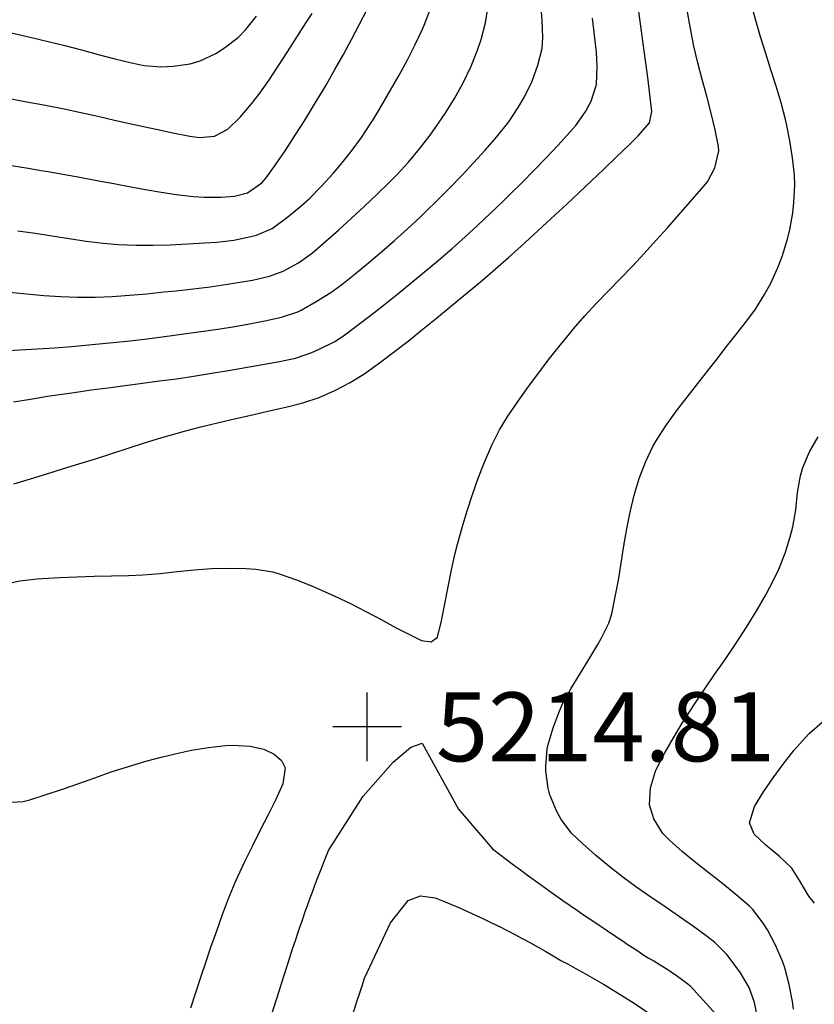
# Model space of a CAD drawing. Extents: x 324632 to 329332, y 1213083 to 1216682.
# Drawn here: x 328608 to 328701, y 1216280 to 1216395 of the extents above; entities that cross this region are included whole.
import ezdxf

# ---------------------------------------------------------------- set-up
doc = ezdxf.new("R2010")
doc.units = 0
doc.header["$LTSCALE"] = 100
doc.header["$MEASUREMENT"] = 0
for name, color, linetype in [('CON-INDEX', 20, 'CONTINUOUS'), ('CON-INTER', 40, 'CONTINUOUS'), ('CON-SPOTS', 1, 'CONTINUOUS')]:
    doc.layers.add(name, color=color, linetype=linetype)
doc.styles.get("Standard").update_dxf_attribs({"font": 'SIMPLEX'})

# ---------------------------------------------------------------- blocks, each defined once
blk = doc.blocks.new('SPOT')
at = {"layer": 'CON-SPOTS', "color": 1, "flags": 128}
for points in [[(0, -0.5), (0, 0.5)], [(0, 0), (-0.5, 0)], [(0.5, 0), (0, 0)]]:
    blk.add_lwpolyline(points, dxfattribs=at)

msp = doc.modelspace()

# ---------------------------------------------------------------- linework, layer by layer
at = {"layer": 'CON-INDEX', "color": 20, "linetype": 'Continuous', "flags": 128}
for points, elevation in [([(328607.1, 1216385.44), (328609.07, 1216385.08), (328611.03, 1216384.72), (328611.66, 1216384.6), (328613.62, 1216384.21), (328615.57, 1216383.79), (328617.53, 1216383.36), (328619.48, 1216382.92), (328621.43, 1216382.48), (328623.38, 1216382.06), (328624.31, 1216381.86), (328626.27, 1216381.44), (328628.23, 1216381.05), (328629.35, 1216380.89), (328631.09, 1216381.06), (328632.66, 1216381.86), (328634.07, 1216383.27), (328635.39, 1216384.78), (328636.24, 1216385.88), (328637.39, 1216387.51), (328638.5, 1216389.17), (328639.59, 1216390.85), (328640.67, 1216392.54), (328641.75, 1216394.23), (328642.45, 1216395.29)], 5230), ([(328607.76, 1216350.22), (328609.73, 1216350.54), (328611.71, 1216350.86), (328612.81, 1216351.02), (328614.78, 1216351.31), (328616.77, 1216351.59), (328618.75, 1216351.85), (328620.73, 1216352.11), (328622.72, 1216352.36), (328624.7, 1216352.63), (328626.68, 1216352.9), (328628.66, 1216353.2), (328630.76, 1216353.52), (328632.74, 1216353.84), (328634.71, 1216354.18), (328636.68, 1216354.53), (328638.65, 1216354.91), (328640.49, 1216355.29), (328642.39, 1216355.93), (328643.27, 1216356.33), (328645.07, 1216357.22), (328646.06, 1216357.87), (328647.66, 1216359.07), (328649.24, 1216360.28), (328650.82, 1216361.51), (328652.39, 1216362.76), (328653.95, 1216364.02), (328655.49, 1216365.29), (328657.02, 1216366.58), (328658.7, 1216368.02), (328660.19, 1216369.35), (328661.67, 1216370.7), (328663.12, 1216372.07), (328664.57, 1216373.46), (328665.4, 1216374.28), (328666.82, 1216375.68), (328668.23, 1216377.11), (328669.62, 1216378.55), (328670.99, 1216380.01), (328672.33, 1216381.49), (328673.04, 1216382.29), (328674.21, 1216383.93), (328674.85, 1216385.12), (328675.45, 1216387.03), (328675.54, 1216389.16), (328675.45, 1216390.78), (328675.23, 1216392.76), (328674.98, 1216394.75)], 5220), ([(328700.76, 1216292.03), (328700.12, 1216292.82), (328699.11, 1216294.55), (328698.13, 1216296.08), (328696.69, 1216297.47), (328695.14, 1216298.76), (328693.76, 1216300.04), (328693.22, 1216301.33), (328693.8, 1216303.23), (328694.84, 1216304.93), (328695.97, 1216306.59), (328697.12, 1216308.16), (328698.36, 1216309.73), (328699.69, 1216311.22), (328700.17, 1216311.71), (328701.67, 1216313.03)], 5210)]:
    msp.add_lwpolyline(points, dxfattribs=dict(at, elevation=elevation))
at = {"layer": 'CON-INTER', "color": 40, "linetype": 'Continuous', "flags": 128}
for points, elevation in [([(328606.52, 1216356.15), (328608.51, 1216356.24), (328610.51, 1216356.35), (328612.51, 1216356.49), (328614.5, 1216356.65), (328616.5, 1216356.82), (328618.49, 1216357.01), (328619.32, 1216357.09), (328621.31, 1216357.3), (328623.29, 1216357.53), (328625.28, 1216357.78), (328627.26, 1216358.05), (328629.24, 1216358.33), (328631.22, 1216358.62), (328633.01, 1216358.89), (328634.98, 1216359.22), (328636.95, 1216359.6), (328638.89, 1216360.03), (328640.79, 1216360.67), (328641.15, 1216360.86), (328642.9, 1216361.84), (328644.6, 1216362.9), (328645.87, 1216363.82), (328647.43, 1216365.07), (328648.98, 1216366.34), (328650.5, 1216367.64), (328652.01, 1216368.95), (328653.5, 1216370.29), (328654.97, 1216371.65), (328655.57, 1216372.23), (328657.01, 1216373.62), (328658.42, 1216375.04), (328659.81, 1216376.48), (328661.18, 1216377.94), (328662.52, 1216379.42), (328663.84, 1216380.92), (328665.27, 1216382.72), (328666.38, 1216384.39), (328667.11, 1216385.63), (328667.98, 1216387.43), (328668.65, 1216389.28), (328669.14, 1216391.23), (328669.23, 1216392.5), (328669.14, 1216394.49), (328669, 1216396.48)], 5222), ([(328606.55, 1216329.02), (328608.5, 1216329.43), (328610.49, 1216329.67), (328611.12, 1216329.72), (328613.12, 1216329.84), (328615.11, 1216329.91), (328617.12, 1216329.96), (328619.12, 1216330.01), (328621.12, 1216330.07), (328622.78, 1216330.15), (328624.77, 1216330.3), (328626.76, 1216330.5), (328628.75, 1216330.7), (328630.75, 1216330.85), (328632.78, 1216330.91), (328634.78, 1216330.87), (328635.89, 1216330.8), (328637.86, 1216330.47), (328638.72, 1216330.21), (328640.6, 1216329.54), (328642.47, 1216328.81), (328644.31, 1216328.02), (328645.09, 1216327.66), (328646.89, 1216326.79), (328648.67, 1216325.87), (328650.44, 1216324.93), (328652.21, 1216324), (328653.99, 1216323.09), (328655.15, 1216322.52), (328656.26, 1216322.35), (328656.98, 1216322.88), (328657.45, 1216324.8), (328657.85, 1216326.75), (328658.22, 1216328.73), (328658.61, 1216330.7), (328659.04, 1216332.66), (328659.31, 1216333.71), (328659.85, 1216335.64), (328660.43, 1216337.55), (328661.06, 1216339.46), (328661.73, 1216341.34), (328662.44, 1216343.21), (328663.29, 1216345.19), (328664.21, 1216346.97), (328665.17, 1216348.54), (328666.3, 1216350.19), (328667.45, 1216351.82), (328668.64, 1216353.43), (328669.85, 1216355.03), (328671.09, 1216356.6), (328672.35, 1216358.16), (328672.78, 1216358.67), (328674.09, 1216360.18), (328675.45, 1216361.65), (328676.84, 1216363.09), (328678.24, 1216364.52), (328679.63, 1216365.96), (328680.99, 1216367.42), (328682.36, 1216368.92), (328683.7, 1216370.41), (328685.03, 1216371.9), (328686.35, 1216373.41), (328687.64, 1216374.93), (328688.34, 1216375.76), (328689.21, 1216377.38), (328689.66, 1216379.35), (328689.63, 1216379.85), (328689.24, 1216381.79), (328688.78, 1216383.73), (328688.27, 1216385.67), (328687.74, 1216387.61), (328687.23, 1216389.55), (328686.78, 1216391.5), (328686.33, 1216393.72), (328685.97, 1216395.68)], 5216), ([(328607.24, 1216377.69), (328609.21, 1216377.36), (328611.19, 1216377.04), (328611.53, 1216376.98), (328613.5, 1216376.65), (328615.47, 1216376.29), (328617.43, 1216375.92), (328619.4, 1216375.54), (328621.36, 1216375.17), (328623.33, 1216374.81), (328624.68, 1216374.58), (328626.66, 1216374.29), (328628.65, 1216374.06), (328629.88, 1216373.97), (328631.88, 1216373.97), (328633.41, 1216374.09), (328634.93, 1216374.46), (328636.58, 1216375.62), (328637.1, 1216376.2), (328638.25, 1216377.82), (328639.37, 1216379.47), (328640.47, 1216381.15), (328641.55, 1216382.84), (328642.6, 1216384.55), (328643.63, 1216386.26), (328644.09, 1216387.04), (328645.09, 1216388.77), (328646.06, 1216390.52), (328647.01, 1216392.28), (328647.94, 1216394.05), (328648.87, 1216395.82)], 5228), ([(328607.28, 1216362.95), (328609.27, 1216362.74), (328611.26, 1216362.56), (328613.25, 1216362.43), (328615.23, 1216362.36), (328617.23, 1216362.37), (328619.22, 1216362.45), (328621.22, 1216362.59), (328623.22, 1216362.76), (328625.21, 1216362.96), (328626.63, 1216363.1), (328628.62, 1216363.31), (328630.61, 1216363.56), (328632.59, 1216363.85), (328634.56, 1216364.18), (328635.52, 1216364.35), (328637.48, 1216364.8), (328639.08, 1216365.39), (328640.84, 1216366.34), (328642.47, 1216367.51), (328644.03, 1216368.85), (328645.54, 1216370.17), (328647.02, 1216371.51), (328648.49, 1216372.87), (328649.94, 1216374.26), (328651.37, 1216375.66), (328652.27, 1216376.56), (328653.63, 1216378.03), (328654.91, 1216379.57), (328656.13, 1216381.16), (328656.77, 1216382.04), (328657.9, 1216383.69), (328658.96, 1216385.4), (328659.93, 1216387.14), (328660.91, 1216389.17), (328661.65, 1216391.03), (328662.07, 1216392.26), (328662.57, 1216394.2), (328662.88, 1216396.18)], 5224), ([(328607.8, 1216340.69), (328609.71, 1216341.28), (328611.62, 1216341.86), (328613.44, 1216342.42), (328615.35, 1216343.01), (328617.26, 1216343.61), (328619.16, 1216344.22), (328621.07, 1216344.84), (328622.97, 1216345.44), (328624.88, 1216346.03), (328626.8, 1216346.59), (328627.73, 1216346.85), (328629.67, 1216347.36), (328631.61, 1216347.83), (328633.56, 1216348.27), (328635.51, 1216348.71), (328637.46, 1216349.15), (328639.39, 1216349.61), (328641.34, 1216350.08), (328643.24, 1216350.7), (328645.07, 1216351.52), (328646.85, 1216352.45), (328648.55, 1216353.5), (328650.4, 1216354.85), (328651.99, 1216356.05), (328653.57, 1216357.27), (328655.14, 1216358.52), (328656.7, 1216359.77), (328658.25, 1216361.04), (328659.79, 1216362.32), (328661.33, 1216363.6), (328662.21, 1216364.34), (328663.73, 1216365.64), (328665.23, 1216366.96), (328666.72, 1216368.29), (328668.19, 1216369.64), (328669.67, 1216371), (328671.13, 1216372.36), (328671.97, 1216373.13), (328673.43, 1216374.49), (328674.89, 1216375.86), (328676.34, 1216377.24), (328677.78, 1216378.63), (328679.22, 1216380.02), (328680.28, 1216381.07), (328681.6, 1216382.58), (328681.9, 1216383.89), (328681.67, 1216385.87), (328681.42, 1216387.86), (328681.15, 1216389.84), (328680.88, 1216391.82), (328680.6, 1216393.8), (328680.32, 1216395.79)], 5218), ([(328608.26, 1216370.05), (328610.25, 1216369.78), (328612.23, 1216369.47), (328614.2, 1216369.15), (328616.18, 1216368.85), (328618.17, 1216368.61), (328619.95, 1216368.47), (328621.95, 1216368.4), (328623.95, 1216368.4), (328625.95, 1216368.45), (328627.96, 1216368.55), (328629.95, 1216368.67), (328631.37, 1216368.76), (328633.36, 1216368.99), (328635.33, 1216369.39), (328635.97, 1216369.55), (328637.81, 1216370.34), (328639.63, 1216371.67), (328641.16, 1216372.96), (328642.12, 1216373.83), (328643.54, 1216375.24), (328644.88, 1216376.72), (328645.71, 1216377.71), (328646.96, 1216379.27), (328648.16, 1216380.88), (328649.27, 1216382.54), (328649.51, 1216382.93), (328650.53, 1216384.65), (328651.55, 1216386.38), (328652.55, 1216388.12), (328653.5, 1216389.89), (328654.41, 1216391.67), (328655.25, 1216393.48), (328655.54, 1216394.14), (328656.24, 1216396.01)], 5226), ([(328694.21, 1216278.53), (328693.81, 1216280.5), (328693.2, 1216282.22), (328692.2, 1216283.94), (328691, 1216285.56), (328690.58, 1216286.06), (328689.17, 1216287.48), (328688.34, 1216288.13), (328686.73, 1216289.31), (328685.08, 1216290.45), (328683.43, 1216291.58), (328681.78, 1216292.71), (328680.14, 1216293.86), (328678.53, 1216295.04), (328676.9, 1216296.32), (328675.35, 1216297.6), (328673.85, 1216298.93), (328672.57, 1216300.16), (328671.36, 1216301.75), (328670.8, 1216302.76), (328670.04, 1216304.61), (328669.84, 1216305.36), (328669.58, 1216307.35), (328669.56, 1216307.94), (328669.73, 1216309.93), (328669.84, 1216310.45), (328670.41, 1216312.37), (328671.11, 1216314.25), (328671.52, 1216315.15), (328672.48, 1216316.9), (328673.51, 1216318.61), (328674.58, 1216320.31), (328675.61, 1216322.03), (328676.01, 1216322.73), (328676.89, 1216324.54), (328677.23, 1216325.6), (328677.64, 1216327.56), (328678, 1216329.52), (328678.33, 1216331.5), (328678.65, 1216333.48), (328679, 1216335.46), (328679.38, 1216337.42), (328679.84, 1216339.36), (328680.43, 1216341.32), (328681.14, 1216343.2), (328682.01, 1216345.01), (328682.52, 1216345.89), (328683.6, 1216347.56), (328684.76, 1216349.18), (328685.98, 1216350.77), (328687.23, 1216352.35), (328688.47, 1216353.92), (328689.34, 1216355.05), (328690.57, 1216356.63), (328691.81, 1216358.2), (328693.04, 1216359.78), (328693.92, 1216360.98), (328694.98, 1216362.68), (328695.69, 1216364), (328696.53, 1216365.82), (328697.02, 1216367.07), (328697.62, 1216368.98), (328697.92, 1216370.19), (328698.26, 1216372.16), (328698.39, 1216373.34), (328698.49, 1216375.34), (328698.44, 1216376.53), (328698.21, 1216378.52), (328697.92, 1216380.5), (328697.53, 1216382.47), (328697.4, 1216382.99), (328696.89, 1216384.92), (328696.31, 1216386.84), (328695.71, 1216388.75), (328695.11, 1216390.65), (328694.51, 1216392.56), (328693.95, 1216394.49), (328693.65, 1216395.6)], 5214), ([(328598.33, 1216394.69), (328600.3, 1216394.43), (328602.27, 1216394.1), (328604.24, 1216393.73), (328606.2, 1216393.31), (328608.16, 1216392.88), (328609.83, 1216392.51), (328611.78, 1216392.05), (328613.72, 1216391.56), (328615.65, 1216391.05), (328617.59, 1216390.53), (328619.53, 1216390.03), (328621.47, 1216389.57), (328622.91, 1216389.26), (328624.91, 1216389.09), (328626.29, 1216389.16), (328628.28, 1216389.45), (328629.45, 1216389.79), (328631.26, 1216390.64), (328632.26, 1216391.28), (328633.85, 1216392.51), (328634.72, 1216393.42), (328635.97, 1216394.97)], 5232), ([(328698.33, 1216279.74), (328698.21, 1216280.6), (328697.84, 1216282.57), (328697.33, 1216284.51), (328697.06, 1216285.31), (328696.26, 1216287.14), (328695.3, 1216288.91), (328694.83, 1216289.69), (328693.62, 1216291.29), (328693.21, 1216291.69), (328691.68, 1216292.99), (328690.12, 1216294.25), (328688.53, 1216295.5), (328686.95, 1216296.74), (328685.41, 1216298.02), (328683.94, 1216299.34), (328683.17, 1216300.1), (328682.13, 1216301.81), (328681.61, 1216303.45), (328681.74, 1216305.41), (328682.32, 1216307.33), (328682.48, 1216307.69), (328683.41, 1216309.46), (328684.39, 1216311.21), (328685.42, 1216312.93), (328685.83, 1216313.57), (328686.92, 1216315.25), (328688.04, 1216316.9), (328689.18, 1216318.55), (328690.32, 1216320.2), (328691.44, 1216321.85), (328692.54, 1216323.52), (328693.08, 1216324.37), (328694.13, 1216326.07), (328695.12, 1216327.81), (328696.05, 1216329.59), (328696.62, 1216330.78), (328697.37, 1216332.64), (328697.97, 1216334.55), (328698.26, 1216335.69), (328698.6, 1216337.67), (328698.82, 1216339.67), (328699.14, 1216341.64), (328699.41, 1216342.6), (328700.2, 1216344.42), (328701.2, 1216346.16)], 5212), ([(328606.87, 1216303.72), (328608.86, 1216303.83), (328609.64, 1216304.03), (328611.54, 1216304.63), (328613.44, 1216305.26), (328615.33, 1216305.93), (328617.21, 1216306.59), (328619.11, 1216307.25), (328621.01, 1216307.86), (328623.14, 1216308.49), (328625.07, 1216309.01), (328627.02, 1216309.48), (328628.42, 1216309.78), (328630.4, 1216310.1), (328632.39, 1216310.31), (328633.24, 1216310.37), (328635.22, 1216310.26), (328636.82, 1216309.89), (328638.04, 1216309.31), (328638.88, 1216308.58), (328639.3, 1216307.75), (328639.03, 1216305.87), (328638.2, 1216304.06), (328637.32, 1216302.26), (328636.41, 1216300.48), (328635.5, 1216298.69), (328634.61, 1216296.9), (328633.77, 1216295.08), (328633.46, 1216294.38), (328632.7, 1216292.53), (328631.99, 1216290.66), (328631.31, 1216288.78), (328630.65, 1216286.89), (328630.02, 1216284.99), (328629.56, 1216283.62), (328628.93, 1216281.72), (328628.3, 1216279.82)], 5214)]:
    msp.add_lwpolyline(points, dxfattribs=dict(at, elevation=elevation))
at = {"layer": 'CON-INTER', "color": 40, "linetype": 'Continuous', "elevation": 5216, "flags": 128}
msp.add_lwpolyline([(328635.92, 1216273, -0.01088), (328640.82, 1216288.65, -0.01728), (328644.34, 1216298.13), (328648.36, 1216304.44), (328651.86, 1216308.38), (328653.9, 1216310.14), (328655.22, 1216310.59), (328659.44, 1216302.94), (328663.37, 1216298.32, 0.016675), (328676.6, 1216288.91, 0.003304), (328681.47, 1216285.67, -0.044893), (328686.34, 1216282.43), (328689.35, 1216279.12)], format="xyb", dxfattribs=at)
at = {"layer": 'CON-INTER', "color": 40, "linetype": 'Continuous', "elevation": 5218, "flags": 128}
msp.add_lwpolyline([(328660.97, 1216226.73, -0.0188), (328654, 1216211.75), (328652.56, 1216209.25, -0.064489), (328646.34, 1216223.88, -0.027314), (328641.97, 1216239.31), (328640.16, 1216248.19), (328639.99, 1216252.89, -0.019013), (328644.13, 1216268.81, -0.015921), (328648.53, 1216283.31), (328651.52, 1216289.74), (328653.6, 1216292.35), (328655.01, 1216292.86), (328656.74, 1216292.66, -0.040259), (328671.32, 1216285.37, -0.036924), (328684.2, 1216277.42), (328685.99, 1216275.31), (328686.3, 1216272.23), (328685.87, 1216270.27, -0.08763), (328681.36, 1216263.76, 0.000173), (328676.85, 1216257.25), (328671.34, 1216249.29, 0.028716), (328668.24, 1216242.3, -0.005318), (328665.14, 1216235.32), (328660.97, 1216226.73)], format="xyb", close=True, dxfattribs=at)

# ---------------------------------------------------------------- block references
at = {"layer": 'CON-SPOTS', "color": 1, "linetype": 'Continuous', "xscale": 8, "yscale": 8, "zscale": 8}
msp.add_blockref('SPOT', (328648.82, 1216312.49, 5214.81), dxfattribs=at)

# ---------------------------------------------------------------- texts
at = {"layer": 'CON-SPOTS', "color": 1, "linetype": 'Continuous'}
msp.add_text('5214.81', height=8, dxfattribs=at).set_placement((328656.82, 1216308.49, 5214.81))

doc.saveas('drawing.dxf')
